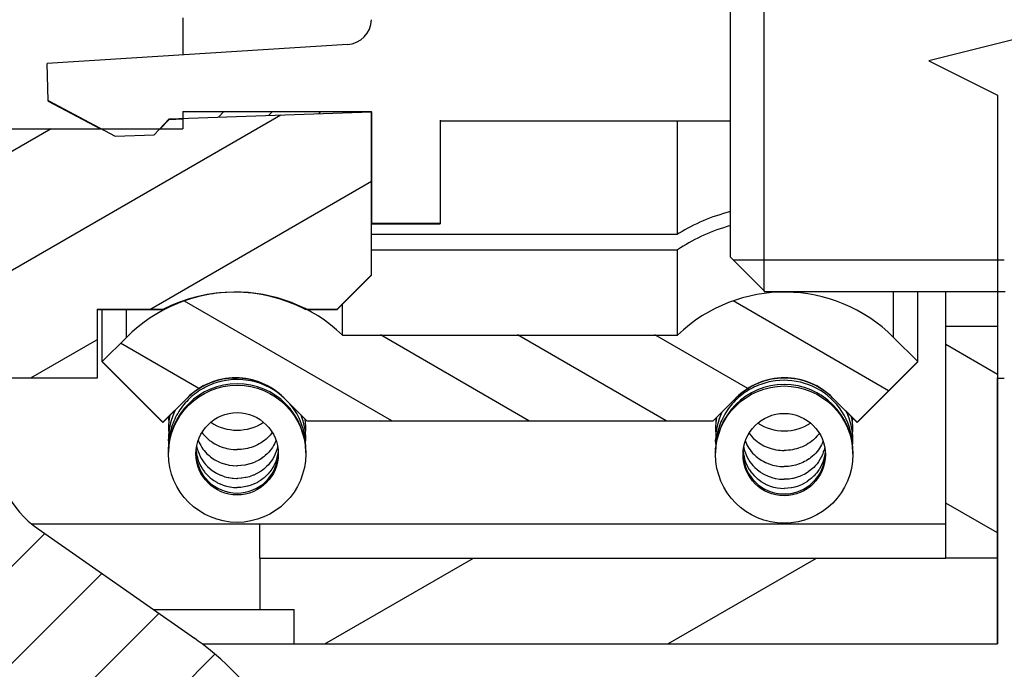
# Model space of a CAD drawing. Extents: x -319 to 669, y 394 to 799.
# Drawn here: x 39 to 67, y 517 to 536 of the extents above; entities that cross this region are included whole.
import ezdxf

# ---------------------------------------------------------------- set-up
doc = ezdxf.new("R2010")
doc.units = 0
doc.layers.get('0').update_dxf_attribs({"linetype": 'CONTINUOUS'})

# ---------------------------------------------------------------- blocks, each defined once
blk = doc.blocks.new('BLOCK50')
at = {"color": 7, "ltscale": 0.125141}
for p, q in [((38.390072, -18.25), (42.72509, -15.747176)), ((48.390072, -18.25), (52.72509, -15.747176))]:
    blk.add_line(p, q, dxfattribs=at)
blk = doc.blocks.new('BLOCK66')
at = {"color": 7, "ltscale": 0.174305}
blk.add_line((40.339294, -11.742898), (34.301178, -8.25679), dxfattribs=at)
at = {"color": 7, "ltscale": 0.130803}
blk.add_line((54.824009, -10.868046), (50.292854, -8.251985), dxfattribs=at)
at = {"color": 7, "ltscale": 0.12496}
for p, q in [((44.339294, -11.742898), (40.010548, -9.243694)), ((48.339294, -11.742898), (44.010548, -9.243694))]:
    blk.add_line(p, q, dxfattribs=at)
at = {"color": 7, "ltscale": 0.078208}
blk.add_line((50.719769, -10.807864), (48.010548, -9.243694), dxfattribs=at)
at = {"color": 7, "ltscale": 0.065973}
blk.add_line((34.718201, -10.806957), (32.432819, -9.487493), dxfattribs=at)
blk = doc.blocks.new('BLOCK69')
at = {"color": 7, "ltscale": 0.271702}
blk.add_line((27.69075, -8.26145), (37.102776, -2.827413), dxfattribs=at)
at = {"color": 7, "ltscale": 0.033477}
blk.add_line((17.250444, -3.896858), (18.410116, -3.22732), dxfattribs=at)
at = {"color": 7, "ltscale": 0.037638}
blk.add_line((23.106287, -3.980087), (24.410116, -3.22732), dxfattribs=at)
at = {"color": 7, "ltscale": 0.163492}
blk.add_line((24.746603, -6.497152), (30.410116, -3.22732), dxfattribs=at)
at = {"color": 7, "ltscale": 0.125853}
blk.add_line((18.746603, -6.497152), (23.106287, -3.980087), dxfattribs=at)
at = {"color": 7, "ltscale": 0.186665}
blk.add_line((33.283302, -8.496689), (39.749557, -4.763396), dxfattribs=at)
at = {"color": 7, "ltscale": 0.05565}
blk.add_line((29.820004, -10.496226), (31.74778, -9.383224), dxfattribs=at)
blk = doc.blocks.new('BLOCK82')
at = {"color": 7, "ltscale": 0.043301}
for p, q in [((58, -10.392304), (56.5, -9.526279)), ((58, -15.011107), (56.5, -14.145082))]:
    blk.add_line(p, q, dxfattribs=at)
blk = doc.blocks.new('BLOCK88')
at = {"color": 7, "ltscale": 0.05979}
blk.add_line((23.75, -10.191126), (25.441126, -8.5), dxfattribs=at)
at = {"color": 7, "ltscale": 0.159012}
blk.add_line((23.772003, -12.997549), (28.269552, -8.5), dxfattribs=at)
at = {"color": 7, "ltscale": 0.157828}
blk.add_line((24.285938, -15.312041), (28.75, -10.84798), dxfattribs=at)
at = {"color": 7, "ltscale": 0.129278}
blk.add_line((25.282951, -17.143456), (28.939495, -13.486912), dxfattribs=at)
at = {"color": 7, "ltscale": 0.126275}
blk.add_line((26.651651, -18.603182), (30.223251, -15.031582), dxfattribs=at)
at = {"color": 7, "ltscale": 0.126928}
for p, q in [((28.296755, -19.786507), (31.886829, -16.196432)), ((29.960331, -20.951357), (33.550407, -17.36128))]:
    blk.add_line(p, q, dxfattribs=at)
at = {"color": 7, "ltscale": 0.126003}
blk.add_line((31.623909, -22.116205), (35.187809, -18.552307), dxfattribs=at)
at = {"color": 7, "ltscale": 0.130207}
blk.add_line((32.85265, -23.715893), (36.535465, -20.033079), dxfattribs=at)
at = {"color": 7, "ltscale": 0.159448}
blk.add_line((33, -26.396969), (37.509876, -21.887094), dxfattribs=at)
at = {"color": 7, "ltscale": 0.176363}
blk.add_line((33, -29.225397), (37.9883, -24.237095), dxfattribs=at)
at = {"color": 7, "ltscale": 0.176777}
blk.add_line((33, -32.053825), (38, -27.053823), dxfattribs=at)
at = {"color": 7, "ltscale": 0.136745}
blk.add_line((34.132256, -33.749996), (38, -29.882252), dxfattribs=at)
at = {"color": 7, "ltscale": 0.036745}
blk.add_line((36.960682, -33.749996), (38, -32.710678), dxfattribs=at)
blk = doc.blocks.new('BLOCK90')
at = {"color": 7, "ltscale": 0.005562}
blk.add_line((35.292667, -2.8911), (35.449986, -2.73378), dxfattribs=at)
at = {"color": 7, "ltscale": 0.003753}
blk.add_line((36.758053, -2.839927), (36.864201, -2.73378), dxfattribs=at)
at = {"color": 7, "ltscale": 0.001944}
blk.add_line((38.223438, -2.788755), (38.278412, -2.73378), dxfattribs=at)
at = {"color": 7, "ltscale": 0.000134}
blk.add_line((39.688824, -2.737582), (39.692627, -2.73378), dxfattribs=at)

msp = doc.modelspace()

# ---------------------------------------------------------------- linework, layer by layer
at = {"color": 7, "ltscale": 0.39913}
msp.add_line((60.265554, 528.4797), (60.265554, 544.44491), dxfattribs=at)
at = {"color": 7, "ltscale": 0.349641}
msp.add_line((59.286, 529.4797), (59.286, 543.465357), dxfattribs=at)
at = {"color": 7, "ltscale": 0.026986}
msp.add_line((43.315553, 536.454565), (43.315553, 535.375127), dxfattribs=at)
at = {"color": 7, "ltscale": 0.219374}
msp.add_line((48.113553, 535.679899), (39.35625, 535.123629), dxfattribs=at)
at = {"color": 7, "ltscale": 0.026849}
msp.add_line((39.393731, 534.050318), (39.35625, 535.123629), dxfattribs=at)
at = {"color": 7, "ltscale": 0.000533}
msp.add_line((39.394475, 534.028997), (39.393731, 534.050318), dxfattribs=at)
at = {"color": 7, "ltscale": 0.055328}
msp.add_line((39.393731, 534.050318), (41.344773, 533.005666), dxfattribs=at)
at = {"color": 7, "ltscale": 0.043172}
msp.add_line((39.394475, 534.028997), (40.919215, 533.218278), dxfattribs=at)
at = {"color": 7, "ltscale": 0.147613}
msp.add_line((42.914624, 533.513054), (48.815553, 533.719119), dxfattribs=at)
at = {"color": 7, "ltscale": 0.012563}
msp.add_line((43.315553, 533.720785), (43.315553, 533.218278), dxfattribs=at)
at = {"color": 7, "ltscale": 0.1375}
msp.add_line((43.315553, 533.720785), (48.815553, 533.720785), dxfattribs=at)
at = {"color": 7, "ltscale": 0.119007}
msp.add_line((48.815553, 528.960497), (48.815553, 533.720785), dxfattribs=at)
at = {"color": 7, "ltscale": 0.081429}
msp.add_line((48.815553, 533.719123), (48.815553, 530.461982), dxfattribs=at)
at = {"color": 7, "ltscale": 0.01595}
msp.add_line((42.480683, 533.045333), (42.914624, 533.513054), dxfattribs=at)
at = {"color": 7, "ltscale": 0.009522}
msp.add_line((42.915193, 533.496844), (42.655423, 533.218278), dxfattribs=at)
at = {"color": 7, "ltscale": 0.000406}
msp.add_line((42.915193, 533.496844), (42.914624, 533.513054), dxfattribs=at)
at = {"color": 7, "ltscale": 0.010015}
msp.add_line((42.915193, 533.496844), (43.315553, 533.510825), dxfattribs=at)
at = {"color": 7, "ltscale": 0.075186}
msp.add_line((50.815553, 533.469426), (50.815553, 530.461982), dxfattribs=at)
at = {"color": 7, "ltscale": 0.211761}
msp.add_line((50.815553, 533.454565), (59.286, 533.454565), dxfattribs=at)
at = {"color": 7, "ltscale": 0.082712}
msp.add_line((57.742166, 530.14608), (57.742166, 533.454566), dxfattribs=at)
at = {"color": 7, "ltscale": 0.425}
msp.add_line((26.315553, 533.218278), (43.315553, 533.218278), dxfattribs=at)
at = {"color": 7, "ltscale": 0.028415}
msp.add_line((41.344773, 533.005666), (42.480683, 533.045333), dxfattribs=at)
at = {"color": 7, "ltscale": 0.000185}
for p, q in [((48.815553, 530.461982), (48.815553, 530.454565)), ((50.815553, 530.461982), (50.815553, 530.454565))]:
    msp.add_line(p, q, dxfattribs=at)
at = {"color": 7, "ltscale": 0.05}
for p, q in [((50.815553, 530.461982), (48.815553, 530.461982)), ((48.815553, 530.454565), (50.815553, 530.454565))]:
    msp.add_line(p, q, dxfattribs=at)
at = {"color": 7, "ltscale": 0.223165}
for p, q in [((48.815549, 530.14608), (57.742166, 530.14608)), ((48.815549, 529.689543), (57.742166, 529.689543))]:
    msp.add_line(p, q, dxfattribs=at)
at = {"color": 7, "ltscale": 0.06198}
msp.add_line((57.742166, 527.210325), (57.742166, 529.689543), dxfattribs=at)
at = {"color": 7, "ltscale": 0.035355}
for p, q in [((59.286, 529.4797), (60.286, 528.4797)), ((48.815553, 528.954565), (47.815553, 527.954565))]:
    msp.add_line(p, q, dxfattribs=at)
at = {"color": 7, "ltscale": 0.197442}
msp.add_line((59.367879, 529.397821), (67.265554, 529.397821), dxfattribs=at)
at = {"color": 7, "ltscale": 0.035368}
msp.add_line((47.815553, 527.959799), (48.815553, 528.960497), dxfattribs=at)
at = {"color": 7, "ltscale": 0.000148}
msp.add_line((48.815553, 528.954565), (48.815553, 528.960497), dxfattribs=at)
at = {"color": 7, "ltscale": 0.175511}
msp.add_line((60.265554, 528.4797), (67.286, 528.4797), dxfattribs=at)
at = {"color": 7, "ltscale": 0.033448}
msp.add_line((64.036622, 527.141771), (64.036622, 528.4797), dxfattribs=at)
at = {"color": 7, "ltscale": 0.051257}
msp.add_line((64.743726, 526.429439), (64.743726, 528.4797), dxfattribs=at)
at = {"color": 7, "ltscale": 0.02552}
msp.add_line((65.565553, 527.458887), (65.565553, 528.4797), dxfattribs=at)
at = {"color": 7, "ltscale": 0.050025}
msp.add_line((40.815553, 527.959799), (40.815553, 525.958801), dxfattribs=at)
at = {"color": 7, "ltscale": 0.048461}
for p, q in [((40.815553, 527.959799), (42.753999, 527.959799)), ((40.815553, 527.954565), (42.753999, 527.954565))]:
    msp.add_line(p, q, dxfattribs=at)
at = {"color": 7, "ltscale": 0.03801}
msp.add_line((40.965552, 526.434156), (40.965552, 527.954566), dxfattribs=at)
at = {"color": 7, "ltscale": 0.020312}
msp.add_line((41.672658, 527.142395), (41.672658, 527.954882), dxfattribs=at)
at = {"color": 7, "ltscale": 0.000131}
for p, q in [((42.753999, 527.954565), (42.753999, 527.959799)), ((47.815553, 527.954565), (47.815553, 527.959799))]:
    msp.add_line(p, q, dxfattribs=at)
at = {"color": 7, "ltscale": 0.023461}
msp.add_line((46.877107, 527.959799), (47.815553, 527.959799), dxfattribs=at)
at = {"color": 7, "ltscale": 0.022231}
msp.add_line((46.926309, 527.954565), (47.815553, 527.954565), dxfattribs=at)
at = {"color": 7, "ltscale": 0.022408}
msp.add_line((47.967115, 527.209813), (47.967115, 528.106152), dxfattribs=at)
at = {"color": 7, "ltscale": 0.168874}
msp.add_line((65.565553, 520.704565), (65.565553, 527.459508), dxfattribs=at)
at = {"color": 7, "ltscale": 0.0375}
for p, q in [((67.065553, 527.459508), (65.565553, 527.459508)), ((67.065553, 520.704565), (67.065553, 522.204565)), ((67.065553, 520.704565), (65.565553, 520.704565)), ((67.065553, 520.704565), (65.565553, 520.704565))]:
    msp.add_line(p, q, dxfattribs=at)
at = {"color": 7, "ltscale": 0.025006}
for p, q in [((40.965552, 526.433876), (41.672658, 527.141319)), ((64.743726, 526.433876), (64.036622, 527.141319))]:
    msp.add_line(p, q, dxfattribs=at)
at = {"color": 7, "ltscale": 0.244376}
msp.add_line((47.967115, 527.209374), (57.742166, 527.209374), dxfattribs=at)
at = {"color": 7, "ltscale": 0.062512}
for p, q in [((42.733319, 524.665443), (40.965552, 526.433876)), ((62.975961, 524.665443), (64.743726, 526.433876))]:
    msp.add_line(p, q, dxfattribs=at)
at = {"color": 7, "ltscale": 0.000111}
msp.add_line((40.965552, 526.429439), (40.965552, 526.433876), dxfattribs=at)
at = {"color": 7, "ltscale": 0.0625}
for p, q in [((40.965552, 526.429439), (42.733319, 524.661672)), ((64.743726, 526.429439), (62.975961, 524.661672)), ((67.065553, 518.204565), (67.065553, 520.704565))]:
    msp.add_line(p, q, dxfattribs=at)
at = {"color": 7, "ltscale": 0.075}
for p, q in [((37.815553, 525.958801), (40.815553, 525.958801)), ((40.815553, 525.954565), (37.815553, 525.954565))]:
    msp.add_line(p, q, dxfattribs=at)
at = {"color": 7, "ltscale": 0.000106}
msp.add_line((40.815553, 525.958801), (40.815553, 525.954565), dxfattribs=at)
at = {"color": 7, "ltscale": 0.131356}
msp.add_line((67.065553, 520.704565), (67.065553, 525.958801), dxfattribs=at)
at = {"color": 7, "ltscale": 0.005}
msp.add_line((67.065553, 525.954565), (67.265538, 525.954565), dxfattribs=at)
at = {"color": 7, "ltscale": 0.09375}
msp.add_line((67.065553, 522.204536), (67.065553, 525.954552), dxfattribs=at)
at = {"color": 7, "ltscale": 0.025004}
for p, q in [((42.733319, 524.665443), (43.440427, 525.372791)), ((62.975961, 524.665443), (62.268853, 525.372791))]:
    msp.add_line(p, q, dxfattribs=at)
at = {"color": 7, "ltscale": 0.025}
for p, q in [((43.440427, 525.368778), (42.733319, 524.661672)), ((62.268853, 525.368778), (62.975961, 524.661672)), ((45.565553, 519.204565), (46.565553, 519.204565)), ((46.565553, 518.204565), (46.565553, 519.204565))]:
    msp.add_line(p, q, dxfattribs=at)
at = {"color": 7, "ltscale": 0.0001}
for p, q in [((43.440427, 525.368778), (43.440427, 525.372791)), ((46.268853, 525.368778), (46.268853, 525.372791)), ((59.440427, 525.368778), (59.440427, 525.372791)), ((62.268853, 525.368778), (62.268853, 525.372791))]:
    msp.add_line(p, q, dxfattribs=at)
at = {"color": 7, "ltscale": 0.023488}
for p, q in [((46.933068, 524.70835), (46.268853, 525.372791)), ((58.776212, 524.70835), (59.440427, 525.372791))]:
    msp.add_line(p, q, dxfattribs=at)
at = {"color": 7, "ltscale": 0.023484}
for p, q in [((46.268853, 525.368778), (46.933068, 524.704565)), ((59.440427, 525.368778), (58.776212, 524.704565))]:
    msp.add_line(p, q, dxfattribs=at)
at = {"color": 7, "ltscale": 0.002865}
msp.add_line((42.91121, 524.715656), (42.901498, 524.829857), dxfattribs=at)
at = {"color": 7, "ltscale": 0.000794}
msp.add_line((46.887212, 524.715384), (46.890672, 524.746961), dxfattribs=at)
at = {"color": 7, "ltscale": 0.002232}
msp.add_line((58.860284, 524.691529), (58.852063, 524.780422), dxfattribs=at)
at = {"color": 7, "ltscale": 0.002537}
msp.add_line((62.836286, 524.691257), (62.845285, 524.792344), dxfattribs=at)
at = {"color": 7, "ltscale": 9.4e-05}
for p, q in [((42.733319, 524.661672), (42.733319, 524.665443)), ((62.975961, 524.661672), (62.975961, 524.665443))]:
    msp.add_line(p, q, dxfattribs=at)
at = {"color": 7, "ltscale": 0.296079}
for p, q in [((46.933068, 524.70835), (58.776212, 524.70835)), ((46.933068, 524.704565), (58.776212, 524.704565))]:
    msp.add_line(p, q, dxfattribs=at)
at = {"color": 7, "ltscale": 9.5e-05}
for p, q in [((46.933068, 524.704565), (46.933068, 524.70835)), ((58.776212, 524.704565), (58.776212, 524.70835))]:
    msp.add_line(p, q, dxfattribs=at)
at = {"color": 7, "ltscale": 0.002925}
for p, q in [((42.902841, 524.055892), (42.899228, 524.172817)), ((46.895612, 524.05588), (46.899228, 524.172817)), ((58.851915, 524.031765), (58.848302, 524.14869)), ((62.844686, 524.031753), (62.848302, 524.14869))]:
    msp.add_line(p, q, dxfattribs=at)
at = {"color": 7, "ltscale": 0.001771}
for p, q in [((42.900514, 523.865984), (42.899228, 523.936793)), ((46.897939, 523.865963), (46.899228, 523.936793)), ((58.849588, 523.841857), (58.848302, 523.912666)), ((62.847013, 523.841836), (62.848302, 523.912666))]:
    msp.add_line(p, q, dxfattribs=at)
at = {"color": 7, "ltscale": 0.000593}
for p, q in [((42.899369, 523.770751), (42.899228, 523.794456)), ((58.848443, 523.746624), (58.848302, 523.770329))]:
    msp.add_line(p, q, dxfattribs=at)
at = {"color": 7, "ltscale": 0.000594}
for p, q in [((46.899083, 523.770689), (46.899228, 523.794456)), ((62.848161, 523.746562), (62.848302, 523.770329))]:
    msp.add_line(p, q, dxfattribs=at)
at = {"color": 7, "ltscale": 0.1}
msp.add_line((67.065553, 518.204565), (67.065553, 522.204565), dxfattribs=at)
at = {"color": 7, "ltscale": 0.166552}
msp.add_line((38.903457, 521.704565), (45.565553, 521.704565), dxfattribs=at)
at = {"color": 7}
for p, q in [((45.565553, 521.704565), (65.565553, 521.704565)), ((45.565553, 520.707389), (65.565553, 520.707389)), ((46.565553, 518.204565), (67.065553, 518.204565))]:
    msp.add_line(p, q, dxfattribs=at)
at = {"color": 7, "ltscale": 0.024919}
msp.add_line((45.565553, 520.707789), (45.565553, 521.704565), dxfattribs=at)
at = {"color": 7, "ltscale": 0.139148}
msp.add_line((39.094823, 521.55881), (43.654164, 518.366325), dxfattribs=at)
at = {"color": 7, "ltscale": 0.037571}
msp.add_line((45.565553, 520.707389), (45.565553, 519.204565), dxfattribs=at)
at = {"color": 7, "ltscale": 7.1e-05}
msp.add_line((65.565553, 520.707389), (65.565553, 520.704565), dxfattribs=at)
at = {"color": 7, "ltscale": 0.077713}
msp.add_line((42.457013, 519.204565), (45.565553, 519.204565), dxfattribs=at)
at = {"color": 7, "ltscale": 0.067216}
msp.add_line((43.876901, 518.204565), (46.565553, 518.204565), dxfattribs=at)
at = {"color": 7}
for points in [[(67.065553, 553.204565), (67.065553, 537.204565), (69.065553, 536.204565), (65.065553, 535.204565), (67.065553, 534.204565), (67.065553, 518.204565)], [(59.286, 530.80608), (59.180619, 530.778319), (59.076295, 530.748763), (58.973603, 530.717591), (58.872083, 530.684679), (58.772359, 530.650246), (58.673917, 530.614134), (58.577413, 530.576603), (58.482297, 530.537458), (58.389241, 530.497001), (58.297673, 530.454999), (58.208276, 530.411794), (58.12045, 530.367117), (58.03489, 530.32135), (57.950978, 530.274187), (57.869405, 530.226045), (57.789552, 530.176584), (57.742166, 530.14608)], [(59.286, 530.397306), (59.183992, 530.368524), (59.082967, 530.337937), (58.983403, 530.305702), (58.884935, 530.271715), (58.788068, 530.236164), (58.692399, 530.198917), (58.598455, 530.160196), (58.505807, 530.119841), (58.415006, 530.078107), (58.325589, 530.034802), (58.238114, 529.990217), (58.152112, 529.944129), (58.068139, 529.896861), (57.985715, 529.84816), (57.905397, 529.798381), (57.826692, 529.747241), (57.742166, 529.689543)], [(44.899228, 525.912486), (44.772012, 525.908484), (44.645314, 525.8965), (44.582322, 525.887527), (44.519654, 525.876579), (44.457376, 525.863669), (44.395547, 525.848809), (44.334237, 525.832016), (44.2735, 525.813306), (44.213407, 525.792701), (44.154008, 525.770218), (44.09538, 525.745888), (44.037564, 525.719728), (43.980634, 525.691774), (43.92463, 525.662046), (43.869634, 525.630587), (43.815675, 525.597416), (43.762826, 525.56258), (43.711126, 525.526105), (43.660642, 525.488039), (43.611406, 525.448409), (43.563489, 525.40727), (43.516915, 525.36465), (43.471753, 525.320608), (43.428029, 525.275173), (43.3858, 525.228409), (43.345094, 525.180346), (43.305967, 525.131049), (43.268441, 525.080553), (43.232568, 525.028927), (43.198369, 524.976203), (43.165891, 524.922454), (43.135152, 524.867716), (43.106195, 524.812062), (43.079034, 524.75553), (43.053708, 524.698195), (43.030233, 524.640096), (43.008638, 524.581307), (42.988935, 524.521873), (42.971151, 524.461868), (42.955297, 524.401337), (42.941392, 524.340352), (42.929448, 524.278963), (42.919477, 524.21724), (42.911489, 524.155238), (42.905488, 524.093023), (42.901487, 524.030652), (42.899228, 523.936793)], [(60.848302, 525.888359), (60.721086, 525.884357), (60.594388, 525.872373), (60.531396, 525.8634), (60.468728, 525.852452), (60.406453, 525.839542), (60.344621, 525.824682), (60.283311, 525.807889), (60.222573, 525.789179), (60.162484, 525.768574), (60.103086, 525.746091), (60.044454, 525.721761), (59.986638, 525.695601), (59.929708, 525.667647), (59.873708, 525.63792), (59.818708, 525.60646), (59.764749, 525.573289), (59.7119, 525.538454), (59.660199, 525.501978), (59.609716, 525.463912), (59.560479, 525.424282), (59.512563, 525.383143), (59.465989, 525.340524), (59.420827, 525.296481), (59.377103, 525.251046), (59.334874, 525.204282), (59.294168, 525.156219), (59.25504, 525.106923), (59.217515, 525.056426), (59.181646, 525.0048), (59.147447, 524.952076), (59.114968, 524.898327), (59.08423, 524.843589), (59.055268, 524.787935), (59.028112, 524.731403), (59.002786, 524.674067), (58.979306, 524.615969), (58.957711, 524.55718), (58.938008, 524.497746), (58.920224, 524.437741), (58.90437, 524.37721), (58.890466, 524.316225), (58.878522, 524.254836), (58.868554, 524.193113), (58.860562, 524.131111), (58.854566, 524.068896), (58.85056, 524.006525), (58.848302, 523.912666)], [(62.848302, 523.912666), (62.8443, 524.037573), (62.832315, 524.161982), (62.812387, 524.285401), (62.784597, 524.407344), (62.749051, 524.527325), (62.705888, 524.64487), (62.655267, 524.759509), (62.59739, 524.870786), (62.532476, 524.978254), (62.460778, 525.081481), (62.382581, 525.180049), (62.298181, 525.27356), (62.207921, 525.36163), (62.112146, 525.443901), (62.011247, 525.520034), (61.905618, 525.589712), (61.795682, 525.652649), (61.681886, 525.70858), (61.564687, 525.757272), (61.444558, 525.798519), (61.321988, 525.832148), (61.197477, 525.858016), (61.07153, 525.876014), (60.944669, 525.886064), (60.848302, 525.888359)], [(43.874559, 524.372488), (43.903505, 524.332952), (43.936113, 524.292685), (43.994661, 524.229032), (44.049619, 524.17733), (44.096898, 524.137986), (44.146733, 524.100803), (44.198999, 524.065928), (44.253537, 524.033501), (44.310197, 524.003654), (44.368806, 523.976513), (44.430055, 523.951881), (44.487039, 523.932097), (44.543798, 523.915261), (44.601533, 523.900912), (44.660085, 523.889103), (44.719289, 523.879873), (44.778993, 523.873258), (44.839025, 523.869278), (44.899228, 523.86795)], [(45.923894, 524.372482), (45.894948, 524.332947), (45.862336, 524.292677), (45.803784, 524.229024), (45.74883, 524.177325), (45.701551, 524.137982), (45.651712, 524.1008), (45.59945, 524.065926), (45.544912, 524.033499), (45.488252, 524.003653), (45.429643, 523.976511), (45.368394, 523.95188), (45.31141, 523.932096), (45.254651, 523.915261), (45.196916, 523.900912), (45.138368, 523.889102), (45.07916, 523.879873), (45.01946, 523.873257), (44.959428, 523.869278), (44.899228, 523.86795)], [(59.823632, 524.348361), (59.852578, 524.308825), (59.885186, 524.268558), (59.943734, 524.204905), (59.998693, 524.153204), (60.045972, 524.11386), (60.095811, 524.076676), (60.148072, 524.041801), (60.202615, 524.009374), (60.259275, 523.979527), (60.31788, 523.952386), (60.379129, 523.927754), (60.436113, 523.90797), (60.492875, 523.891135), (60.550607, 523.876785), (60.609159, 523.864976), (60.668367, 523.855746), (60.728067, 523.849131), (60.788102, 523.845151), (60.848302, 523.843823)], [(61.872968, 524.348355), (61.844022, 524.30882), (61.81141, 524.26855), (61.752862, 524.204897), (61.697904, 524.153199), (61.650624, 524.113855), (61.600789, 524.076674), (61.548524, 524.041799), (61.493985, 524.009372), (61.437326, 523.979526), (61.378717, 523.952384), (61.317472, 523.927753), (61.260488, 523.907969), (61.203725, 523.891134), (61.145993, 523.876785), (61.087442, 523.864975), (61.028237, 523.855746), (60.968534, 523.849131), (60.908502, 523.845151), (60.848302, 523.843823)], [(43.719106, 523.965235), (43.736512, 523.889567), (43.759263, 523.815125), (43.787274, 523.742237), (43.820447, 523.67123), (43.859082, 523.601733), (43.898545, 523.540734), (43.941747, 523.482455), (43.988748, 523.426767), (44.03938, 523.373904), (44.110849, 523.309381), (44.122583, 523.299748), (44.16137, 523.269596), (44.20136, 523.241055), (44.218118, 523.229812), (44.301793, 523.179456), (44.320382, 523.169477), (44.409654, 523.12705), (44.428674, 523.119121), (44.521981, 523.085441), (44.541898, 523.079326), (44.638486, 523.054717), (44.658883, 523.050558), (44.757692, 523.035336), (44.778413, 523.033159), (44.878446, 523.027508), (44.899228, 523.027336)], [(43.765065, 524.140536), (43.786275, 524.088442), (43.811067, 524.035892), (43.838819, 523.984553), (43.869508, 523.934488), (43.903073, 523.885839), (43.939447, 523.838747), (43.978551, 523.793352), (44.020299, 523.749794), (44.081708, 523.693691), (44.122975, 523.659823), (44.165639, 523.627759), (44.172479, 523.622905), (44.250932, 523.572351), (44.263509, 523.565032), (44.307469, 523.540952), (44.352357, 523.51866), (44.360295, 523.51495), (44.452111, 523.476808), (44.461991, 523.473203), (44.557981, 523.442859), (44.567704, 523.440243), (44.666474, 523.418216), (44.676484, 523.416433), (44.77728, 523.402946), (44.787332, 523.40204), (44.889215, 523.397263), (44.899228, 523.397224)], [(46.033387, 524.140542), (46.012197, 524.088484), (45.987405, 524.035929), (45.959653, 523.984587), (45.928968, 523.934519), (45.895402, 523.885867), (45.859025, 523.838771), (45.819921, 523.793373), (45.778173, 523.749812), (45.716783, 523.693724), (45.675519, 523.659853), (45.632852, 523.627787), (45.626004, 523.622926), (45.547555, 523.57237), (45.53497, 523.565047), (45.49101, 523.540966), (45.446122, 523.518673), (45.43818, 523.51496), (45.346364, 523.476817), (45.33648, 523.473209), (45.240495, 523.442864), (45.230764, 523.440247), (45.131993, 523.418219), (45.12198, 523.416435), (45.021184, 523.402947), (45.011129, 523.40204), (44.909242, 523.397263), (44.899228, 523.397224)], [(46.079343, 523.965222), (46.061937, 523.889557), (46.039186, 523.815115), (46.011174, 523.742228), (45.978002, 523.671222), (45.93937, 523.601726), (45.899903, 523.540729), (45.856702, 523.48245), (45.809701, 523.426763), (45.759072, 523.3739), (45.6876, 523.309377), (45.675866, 523.299744), (45.637078, 523.269591), (45.597089, 523.241052), (45.580327, 523.229808), (45.496656, 523.179452), (45.478067, 523.169475), (45.388795, 523.127048), (45.369779, 523.11912), (45.276467, 523.085439), (45.256555, 523.079325), (45.159963, 523.054717), (45.139566, 523.050558), (45.040761, 523.035336), (45.020036, 523.033159), (44.920007, 523.027508), (44.899228, 523.027336)], [(59.66818, 523.941108), (59.685586, 523.86544), (59.708337, 523.790998), (59.736352, 523.71811), (59.769521, 523.647103), (59.808156, 523.577606), (59.847619, 523.516607), (59.890821, 523.458328), (59.937822, 523.40264), (59.988454, 523.349777), (60.059922, 523.285254), (60.071656, 523.275621), (60.110444, 523.245469), (60.150434, 523.216928), (60.167195, 523.205685), (60.250867, 523.155329), (60.269456, 523.14535), (60.358728, 523.102923), (60.377748, 523.094994), (60.471055, 523.061314), (60.490972, 523.055199), (60.58756, 523.03059), (60.607961, 523.026431), (60.706765, 523.011209), (60.727491, 523.009032), (60.82752, 523.003381), (60.848302, 523.003209)], [(59.714143, 524.116409), (59.735349, 524.064315), (59.760144, 524.011765), (59.787892, 523.960426), (59.818582, 523.910361), (59.852147, 523.861712), (59.88852, 523.81462), (59.927629, 523.769226), (59.969377, 523.725667), (60.030782, 523.669564), (60.072049, 523.635696), (60.114717, 523.603632), (60.121553, 523.598778), (60.200006, 523.548223), (60.212587, 523.540905), (60.256543, 523.516825), (60.301431, 523.494533), (60.309369, 523.490823), (60.401189, 523.452681), (60.411065, 523.449076), (60.507054, 523.418732), (60.516778, 523.416116), (60.615552, 523.394089), (60.625558, 523.392306), (60.726354, 523.378819), (60.736406, 523.377913), (60.838288, 523.373136), (60.848302, 523.373097)], [(61.982465, 524.116416), (61.96127, 524.064357), (61.936479, 524.011802), (61.908731, 523.96046), (61.878041, 523.910392), (61.844476, 523.86174), (61.808099, 523.814644), (61.768994, 523.769247), (61.727246, 523.725685), (61.665856, 523.669597), (61.624593, 523.635726), (61.581926, 523.60366), (61.575082, 523.598799), (61.496629, 523.548243), (61.484044, 523.54092), (61.440087, 523.516839), (61.3952, 523.494546), (61.387258, 523.490834), (61.295438, 523.45269), (61.285558, 523.449082), (61.189569, 523.418737), (61.179837, 523.41612), (61.081067, 523.394092), (61.071054, 523.392308), (60.970258, 523.378821), (60.960202, 523.377913), (60.858319, 523.373136), (60.848302, 523.373097)], [(62.028421, 523.941095), (62.011014, 523.86543), (61.988259, 523.790988), (61.960248, 523.718101), (61.927076, 523.647095), (61.888444, 523.577599), (61.848981, 523.516602), (61.80578, 523.458323), (61.758779, 523.402637), (61.708146, 523.349773), (61.636674, 523.28525), (61.62494, 523.275617), (61.586152, 523.245464), (61.546163, 523.216925), (61.529405, 523.205682), (61.445729, 523.155325), (61.42714, 523.145348), (61.337869, 523.102921), (61.318853, 523.094993), (61.225541, 523.061313), (61.205629, 523.055198), (61.109037, 523.03059), (61.088643, 523.026431), (60.989835, 523.011209), (60.969113, 523.009032), (60.869081, 523.003381), (60.848302, 523.003209)], [(43.703065, 523.842852), (43.71486, 523.747636), (43.718351, 523.727754), (43.739694, 523.634071), (43.74516, 523.614644), (43.775827, 523.523489), (43.783254, 523.504608), (43.822988, 523.416806), (43.832296, 523.39871), (43.880723, 523.315125), (43.891832, 523.297985), (43.948491, 523.21946), (43.961324, 523.203424), (43.992799, 523.166364), (44.025777, 523.130629), (44.040116, 523.115974), (44.111398, 523.050018), (44.138005, 523.027986), (44.176938, 522.997964), (44.217061, 522.969564), (44.220578, 522.967193), (44.303758, 522.916077), (44.307794, 522.913827), (44.395661, 522.869637), (44.399427, 522.867939), (44.490785, 522.831306), (44.494802, 522.829888), (44.589128, 522.801038), (44.593213, 522.799974), (44.689775, 522.77915), (44.693929, 522.778436), (44.791997, 522.765804), (44.796189, 522.765443), (44.895055, 522.761107), (44.899228, 522.761101)], [(46.095388, 523.842834), (46.083589, 523.747618), (46.080102, 523.727736), (46.058755, 523.634055), (46.053289, 523.614629), (46.022618, 523.523474), (46.015195, 523.504594), (45.975461, 523.416793), (45.966153, 523.398698), (45.917722, 523.315113), (45.906613, 523.297974), (45.849954, 523.219449), (45.837125, 523.203416), (45.805646, 523.166355), (45.772668, 523.13062), (45.758329, 523.115967), (45.687047, 523.050011), (45.66044, 523.02798), (45.621511, 522.997959), (45.581384, 522.96956), (45.57787, 522.967189), (45.494691, 522.916073), (45.490655, 522.913824), (45.402787, 522.869634), (45.399022, 522.867937), (45.307664, 522.831304), (45.303647, 522.829887), (45.209321, 522.801037), (45.205236, 522.799974), (45.108678, 522.77915), (45.104524, 522.778436), (45.006456, 522.765804), (45.002263, 522.765443), (44.903398, 522.761107), (44.899228, 522.761101)], [(59.652139, 523.818725), (59.663938, 523.723509), (59.667424, 523.703627), (59.688768, 523.609945), (59.694234, 523.590517), (59.7249, 523.499362), (59.732328, 523.480481), (59.772061, 523.392679), (59.781369, 523.374583), (59.829797, 523.290998), (59.840909, 523.273858), (59.897569, 523.195333), (59.910398, 523.179297), (59.941873, 523.142237), (59.974851, 523.106502), (59.98919, 523.091847), (60.060472, 523.025891), (60.087079, 523.003859), (60.126012, 522.973837), (60.166139, 522.945437), (60.169652, 522.943066), (60.252832, 522.891951), (60.256868, 522.8897), (60.344735, 522.84551), (60.3485, 522.843812), (60.439859, 522.807178), (60.443875, 522.805761), (60.538205, 522.776911), (60.542291, 522.775848), (60.638848, 522.755023), (60.643003, 522.754309), (60.741071, 522.741677), (60.745263, 522.741317), (60.844129, 522.736981), (60.848302, 522.736974)], [(62.044461, 523.818707), (62.032663, 523.723491), (62.029176, 523.703609), (62.007833, 523.609928), (62.002366, 523.590502), (61.971696, 523.499347), (61.964269, 523.480467), (61.924535, 523.392666), (61.915227, 523.374571), (61.866799, 523.290986), (61.855687, 523.273847), (61.799028, 523.195322), (61.786199, 523.179289), (61.75472, 523.142228), (61.721746, 523.106493), (61.707406, 523.09184), (61.636121, 523.025885), (61.609513, 523.003853), (61.570584, 522.973832), (61.530458, 522.945433), (61.526944, 522.943062), (61.443765, 522.891947), (61.439729, 522.889697), (61.351861, 522.845508), (61.348096, 522.84381), (61.256738, 522.807177), (61.252721, 522.80576), (61.158395, 522.77691), (61.154309, 522.775847), (61.057752, 522.755023), (61.053598, 522.754309), (60.955529, 522.741677), (60.951337, 522.741316), (60.852471, 522.736981), (60.848302, 522.736974)]]:
    msp.add_lwpolyline(points, dxfattribs=at)
for centre, radius in [((44.899228, 523.74689), 2), ((60.848302, 523.722763), 2), ((44.899228, 523.74689), 1.2), ((60.848302, 523.722763), 1.2)]:
    msp.add_circle(centre, radius, dxfattribs=at)
for centre, radius, start, end in [((48.066011, 536.42839), 0.75, 273.63459, 357.999994), ((44.854634, 523.962142), 4.497951, 46.213836, 135.025204), ((44.815553, 523.954564), 4.500001, 97.798911, 117.266043), ((44.815553, 523.962765), 4.497355, 62.716647, 117.28335), ((60.854646, 523.962142), 4.497951, 44.974794, 133.786167), ((44.854642, 523.954565), 2, 45, 135), ((44.854638, 523.959365), 1.999428, 44.984033, 135.015955), ((44.900735, 523.896894), 2.015528, 51.833991, 90.042889), ((60.854642, 523.954565), 2, 45, 135), ((60.854638, 523.959365), 1.999428, 44.984033, 135.015955), ((44.895761, 523.790981), 1.996963, 89.900548, 179.900271), ((44.902692, 523.790981), 1.996963, 0.099735, 90.09945), ((60.844834, 523.766854), 1.996963, 89.900548, 179.900271), ((60.85177, 523.766854), 1.996963, 0.099735, 90.09945), ((44.938081, 523.935143), 1.961219, 0.048212, 40.159662), ((44.8014, 524.171731), 1.902202, 153.253393, 179.967275), ((44.715028, 524.500594), 1.815801, 168.442355, 179.995634), ((45.000219, 524.172234), 1.899021, 0.017596, 21.652524), ((45.084916, 524.500679), 1.814311, 0.001672, 8.101418), ((60.74941, 524.147785), 1.901133, 154.851236, 179.972725), ((60.663571, 524.476509), 1.815269, 169.509285, 179.996945), ((60.946633, 524.14769), 1.901695, 0.03013, 26.005967), ((61.032792, 524.476478), 1.815512, 0.004039, 10.985126), ((44.712663, 524.500747), 1.813436, 180.000442, 185.127237), ((44.886693, 525.79962), 1.363144, 236.219524, 270.526554), ((44.91176, 525.79962), 1.363144, 269.47342, 303.780532), ((45.083314, 524.500812), 1.815909, 354.864801, 359.997497), ((60.661737, 524.47662), 1.813436, 180.000442, 185.127237), ((60.835767, 525.775494), 1.363144, 236.219524, 270.526554), ((60.860833, 525.775493), 1.363144, 269.47342, 303.780532), ((61.032392, 524.476685), 1.815909, 354.864801, 359.997497), ((40.815553, 524.016266), 3, 180.000005, 235.000007), ((44.895867, 523.798068), 1.197123, 181.307467, 270.160783), ((44.902589, 523.798068), 1.197123, 269.839218, 358.690717), ((60.844941, 523.773941), 1.197123, 181.307467, 270.160783), ((60.851663, 523.773941), 1.197123, 269.839218, 358.690717), ((39.065553, 511.813108), 8, 53.02824, 55), ((39.065553, 511.813108), 8, 0, 53.02824)]:
    msp.add_arc(centre, radius, start, end, dxfattribs=at)

# ---------------------------------------------------------------- block references
for name in ['BLOCK90', 'BLOCK69', 'BLOCK66', 'BLOCK88', 'BLOCK82', 'BLOCK50']:
    msp.add_blockref(name, (9.065553, 536.454565))

doc.saveas('drawing.dxf')
